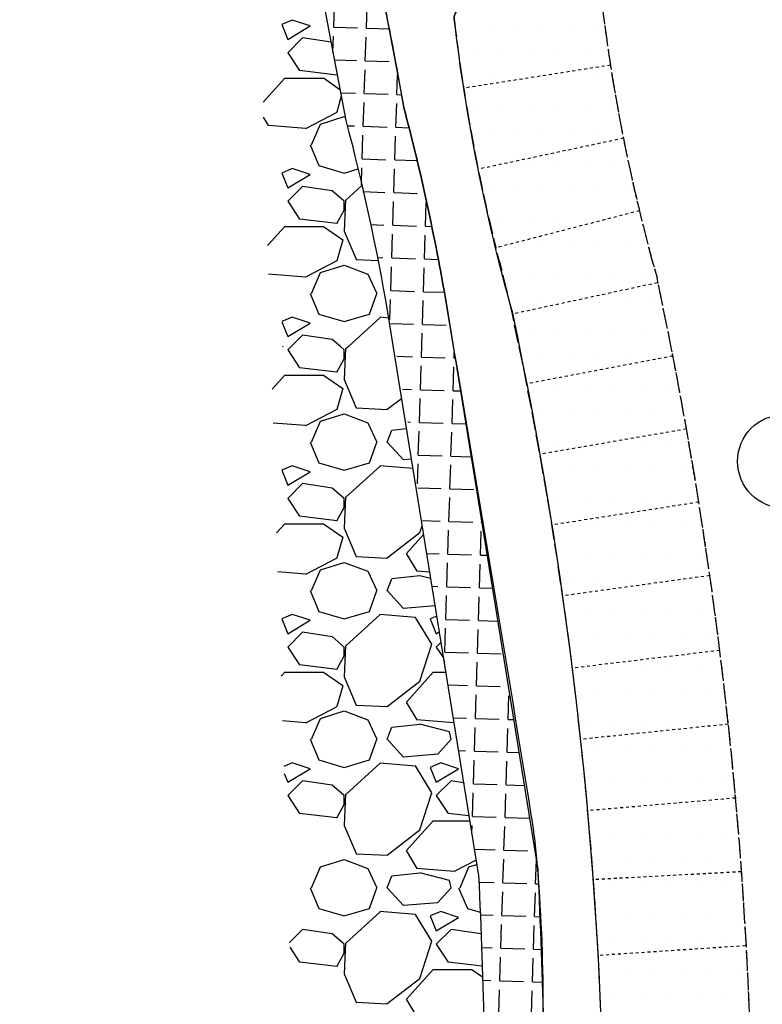
# Model space of a CAD drawing. Units: metres. Extents: x 300348 to 306384, y 4233123 to 4237828.
# Drawn here: x 302019 to 302044, y 4237646 to 4237679 of the extents above; entities that cross this region are included whole.
import ezdxf

# ---------------------------------------------------------------- set-up
doc = ezdxf.new("R2010")
doc.units = ezdxf.units.M
doc.header["$LTSCALE"] = 0.05
doc.header["$MEASUREMENT"] = 0
doc.linetypes.add('ACAD_ISO02W100', pattern=[15, 12, -3])
doc.linetypes.add('DASHED', pattern=[0.75, 0.5, -0.25])
doc.layers.add('_hide', color=7, linetype='ACAD_ISO02W100', plot=False)
for name, color, linetype in [('Arithmisi_MP', 18, 'Continuous'), ('BRAXOS_HATCH', 251, 'Continuous'), ('Hatch_Asfaltos_MP', 254, 'Continuous'), ('Hatch_Parking_MP', 252, 'Continuous'), ('Hatch_Pezo_MP', 41, 'Continuous'), ('parking_cars', 251, 'Continuous'), ('Pezodromio_MP', 30, 'Continuous'), ('PRANES', 2, 'Continuous')]:
    doc.layers.add(name, color=color, linetype=linetype)
doc.styles.get("Standard").update_dxf_attribs({"font": 'arial.ttf'})
doc.linetypes.add('ΠΡΑΝΕΣ', pattern='A,0.8,["|",Standard,S=1,R=0,X=0,Y=0.35],0.8,["|",Standard,S=0.55,R=0,X=0,Y=0.2],0', length=1.6)
pattern_1 = [(358.2, (0, 0), (0.0345518349859412, 1.099457216402305), [0.8, -0.3]), (88.20000000000003, (0, 0), (-1.099457216402305, 0.03455183498594127), [0.8, -0.3])]

msp = doc.modelspace()

# ---------------------------------------------------------------- hatches: boundary and pattern name
at = {"layer": 'Hatch_Pezo_MP'}
h = msp.add_hatch(dxfattribs=at)
h.set_pattern_fill('ANGLE', scale=4, angle=358.2, style=0, double=1)
h.set_pattern_definition(pattern_1)
edge = h.paths.add_edge_path()
edge.add_arc((302024.63167331, 4237707.144746937), 7.077833812798004, -2.288890750464816, 32.73007743628068, ccw=False)
edge.add_arc((302027.0574440648, 4237707.047789014), 4.650126129851203, 333.807894965668, 357.7111092489132, ccw=False)
edge.add_arc((302045.2825248014, 4237698.109569851), 15.64877772836849, 153.8950016822912, 166.4592162707069)
edge.add_arc((302055.3349899913, 4237695.531288157), 26.02594138688644, 166.1224837317183, 188.3789534779061)
edge.add_arc((302035.8448095881, 4237692.575177515), 6.313602136785857, 187.6125030928601, 232.0865812876629)
edge.add_line((302031.9652905632, 4237687.594123), (302031.8540132656, 4237686.402328646))
edge.add_line((302031.8540132656, 4237686.402328646), (302031.7683971977, 4237685.592283116))
edge.add_line((302031.7683971977, 4237685.592283116), (302031.6851032723, 4237684.804208242))
edge.add_line((302031.6851032712, 4237684.804208242), (302031.6346810951, 4237684.221457656))
edge.add_line((302031.6346810951, 4237684.221457656), (302031.5486247267, 4237683.512933854))
edge.add_line((302031.5486247267, 4237683.512933854), (302031.4533286311, 4237682.611301974))
edge.add_line((302031.4533286311, 4237682.611301975), (302031.3685555303, 4237681.80923207))
edge.add_line((302031.3685555283, 4237681.80923207), (302031.303317093, 4237681.139215292))
edge.add_arc((302032.5650082979, 4237680.647180703), 1.354238802102662, 158.695201053491, 180.6252899497617)
edge.add_arc((302037.5878343595, 4237680.835089404), 6.380204545347807, 181.8204909827642, 183.7605652496709)
edge.add_line((302031.2213673768, 4237680.416630088), (302032.0086824115, 4237676.261136158))
edge.add_line((302032.0086824115, 4237676.261136158), (302032.7938400159, 4237672.99121118))
edge.add_line((302032.7938400159, 4237672.99121118), (302033.4331317003, 4237669.689667784))
edge.add_line((302033.4331317003, 4237669.689667784), (302034.8254082783, 4237661.085304552))
edge.add_line((302034.8254082783, 4237661.085304552), (302032.7881997866, 4237661.154490525))
edge.add_arc((301914.4459721668, 4237646.699337292), 119.2217861509064, 6.964012681883165, 14.1373725853705)
edge.add_line((302030.056876762, 4237675.818970383), (302029.3046846334, 4237679.7890836))
edge.add_line((302029.3046846334, 4237679.7890836), (302028.5472558255, 4237685.039554122))
edge.add_line((302028.5472558255, 4237685.039554122), (302028.1130516459, 4237688.002417437))
edge.add_line((302028.1130516459, 4237688.002417437), (302027.6081995449, 4237691.447358411))
edge.add_arc((302055.3349899967, 4237695.531288156), 28.02594139228352, 166.1224837356064, 188.3789534478321, ccw=False)
edge.add_arc((302046.1178113606, 4237697.80847116), 18.53163023028071, 154.2317342129465, 166.1224837492804, ccw=False)
edge.add_arc((302026.8858001906, 4237707.092450865), 2.82399040718501, 334.2317342359861, 360.621146111893)
edge.add_arc((302024.3603473906, 4237707.065071244), 5.349591620269303, 0.6211461255125367, 32.10893133679038)
edge.add_arc((302039.1364705881, 4237716.337325846), 12.09484938919127, 183.5403542075436, 212.1089313154194, ccw=False)
edge.add_line((302027.0647035714, 4237715.590450458), (302027.0312466591, 4237716.28802378))
edge.add_line((302027.0312466591, 4237716.28802378), (302029.0354406898, 4237716.25385809))
edge.add_arc((302038.8648026909, 4237716.270068131), 9.829375367380372, 180.0944889498896, 212.6185700189132)
h = msp.add_hatch(dxfattribs=at)
h.set_pattern_fill('ANGLE', scale=4, angle=358.2, style=0, double=1)
h.set_pattern_definition(pattern_1)
edge = h.paths.add_edge_path()
edge.add_arc((301625.6693853748, 4237594.907191385), 410.6982720324777, 2.915911047455974, 4.146912040265542)
edge.add_arc((301837.2463308453, 4237618.956813629), 198.1266482616174, 1.634030894058075, 4.162750741399082)
edge.add_arc((301616.4318091182, 4237634.879967612), 418.4213264991157, 359.7889609007096, 360.6378448528569)
edge.add_arc((301705.9840409982, 4237635.876948369), 328.8635451212957, 0.6378448539814866, 2.533511286726633)
edge.add_line((302034.5261346638, 4237650.413935661), (302032.7843758909, 4237661.178122458))
edge.add_line((302032.7843758909, 4237661.178122458), (302034.8254082782, 4237661.085304552))
edge.add_line((302034.8254082782, 4237661.085304552), (302036.5190091333, 4237650.618736938))
edge.add_arc((301705.984040979, 4237635.876948374), 330.8635451403175, 1.703288528855012, 2.5536871388785016, ccw=False)
edge.add_arc((301666.5499586954, 4237635.071188383), 370.3043353858653, 0.6945859717670828, 1.6465474101443078, ccw=False)
edge.add_arc((301616.4318091992, 4237634.879967614), 420.4213264181041, -0.2006343751967279, 0.6378448519080848, ccw=False)
edge.add_arc((301837.2463273441, 4237618.956941896), 200.1266481036733, 1.646547373211206, 4.140840756968373, ccw=False)
edge.add_arc((301625.6693930677, 4237594.907039929), 412.6982720541376, 2.7868767312261866, 4.1408406912996725, ccw=False)
edge.add_line((302037.8795668345, 4237614.972841672), (302035.8359136258, 4237615.799528568))

# ---------------------------------------------------------------- linework, layer by layer
at = {"layer": '_hide', "color": 7}
msp.add_lwpolyline([(302038.6036848561, 4237680.402606078, 0.04242699704208167), (302040.5308773316, 4237670.528504242, -0.04775643886785123), (302043.7350690601, 4237642.806476066, 0.3924945660298176), (302043.4364603659, 4237643.083567086), (302039.0513437662, 4237642.750854908, -0.4303357158880863), (302038.729156364, 4237643.042989335, 0.04768800843814402), (302035.6610726865, 4237669.303262769, 0.01643034361953061), (302035.1044207826, 4237671.534713538, -0.0318615124729292), (302033.7041009002, 4237679.241002989, -0.4144166723133187), (302033.9681713291, 4237679.574526323), (302038.3391259856, 4237680.073479169, 0.4137733901392613), (302038.6033837789, 4237680.405384695)], format="xyb", close=True, dxfattribs=at)
at = {"layer": 'Arithmisi_MP', "color": 7}
msp.add_circle((302044.8167754172, 4237664.349111169), 1.574743088334799, dxfattribs=at)
at = {"layer": 'BRAXOS_HATCH', "color": 7}
for p, q in [((302028.2496209352, 4237679.200885447), (302027.8996196993, 4237679.050884917)), ((302028.8499880783, 4237678.999963809), (302028.2499885831, 4237679.19996364)), ((302027.8998452309, 4237679.049937876), (302028.099844681, 4237678.549939251)), ((302028.1000178605, 4237678.549971608), (302028.8500197605, 4237678.999972748)), ((302028.600000001, 4237678.599999737), (302028.1000012605, 4237678.100000996)), ((302029.5573764252, 4237678.455361823), (302028.5998686415, 4237678.59898799)), ((302028.1000052692, 4237678.100003244), (302028.5000051277, 4237677.500003457)), ((302027.2713061732, 4237676.440157005), (302028.000089319, 4237677.249916055)), ((302027.9999999998, 4237677.25), (302029.2999999998, 4237677.25)), ((302028.5014083795, 4237677.511693933), (302029.7514105328, 4237677.361693675)), ((302029.3016310023, 4237677.252349699), (302029.8583231788, 4237676.866947423)), ((302029.7500537077, 4237677.349970818), (302029.762547146, 4237677.372459006)), ((302029.902491177, 4237676.63382636), (302029.7499719844, 4237676.100009186)), ((302027.4518792605, 4237675.651096734), (302027.287246137, 4237675.933324946)), ((302029.75388371, 4237676.092581006), (302028.7038854455, 4237675.542581915)), ((302029.1998089892, 4237675.700581149), (302029.9998111553, 4237675.950581826)), ((302029.9995227826, 4237675.948733668), (302030.0347975717, 4237675.935505622)), ((302028.7001872417, 4237675.552395909), (302027.4501858664, 4237675.65239602)), ((302028.9000408348, 4237674.999982164), (302029.2000399246, 4237675.69998004)), ((302028.8504295694, 4237675.00018387), (302029.1504286592, 4237674.300185994)), ((302029.1501191277, 4237674.300454251), (302030.0001169621, 4237674.050454888)), ((302028.2496209235, 4237674.200885441), (302027.8996196876, 4237674.050884912)), ((302027.8998452314, 4237674.049937876), (302028.0998446815, 4237673.549939251)), ((302028.1000178688, 4237673.549971613), (302028.8500197688, 4237673.999972753)), ((302028.8499880795, 4237673.999963809), (302028.2499885843, 4237674.19996364)), ((302029.9998696897, 4237674.050430505), (302030.4687312676, 4237674.188330969)), ((302028.6000000014, 4237673.599999736), (302028.1000012609, 4237673.100000995)), ((302029.5998660645, 4237673.448988377), (302028.5998684585, 4237673.598988018)), ((302030.5996821935, 4237673.634399517), (302030.0587029607, 4237673.140461956)), ((302030.0011165658, 4237673.101277094), (302029.6011182896, 4237673.451275586)), ((302028.1000052693, 4237673.100003244), (302028.5000051279, 4237672.500003457)), ((302030.0499380559, 4237673.150002337), (302029.9999380464, 4237672.10000214)), ((302030.0000000002, 4237672.799999999), (302030.0000000002, 4237673.099999999)), ((302029.7500537091, 4237672.34997082), (302030.0000529772, 4237672.799969503)), ((302027.4232475772, 4237671.608980787), (302028.0000893244, 4237672.249916062)), ((302027.9999999999, 4237672.25), (302029.2999999999, 4237672.25)), ((302028.5014082973, 4237672.511693929), (302029.7514104506, 4237672.361693671)), ((302029.3016310748, 4237672.252349645), (302029.9516315557, 4237671.802349312)), ((302030.0006790134, 4237672.100286894), (302030.4006784676, 4237671.150288191)), ((302029.9499717129, 4237671.800008235), (302029.7499719846, 4237671.100009186)), ((302029.7538837641, 4237671.092581046), (302028.7038854996, 4237670.542581955)), ((302029.1998089648, 4237670.70058114), (302029.9998111308, 4237670.950581817)), ((302029.9995227768, 4237670.948733672), (302030.799522426, 4237670.648733803)), ((302030.3998901414, 4237671.147077457), (302031.1394459557, 4237671.111860514)), ((302028.7001871539, 4237670.552395913), (302027.4533402412, 4237670.652143666)), ((302028.9000408328, 4237669.999982161), (302029.2000399226, 4237670.699980036)), ((302030.8009310088, 4237670.650439282), (302031.1009305674, 4237670.000440238)), ((302028.8504295661, 4237670.000183877), (302029.1504286559, 4237669.300186001)), ((302030.85013706, 4237669.2998932), (302031.1001375855, 4237669.999894672)), ((302029.1501190086, 4237669.300454285), (302030.000116843, 4237669.050454922)), ((302029.9998697289, 4237669.050430515), (302030.8498675633, 4237669.300429878)), ((302028.2496209322, 4237669.200885444), (302027.8996196963, 4237669.050884915)), ((302027.899845233, 4237669.049937872), (302028.099844683, 4237668.549939247)), ((302028.1000178594, 4237668.549971608), (302028.8500197594, 4237668.999972748)), ((302028.8499880796, 4237668.999963809), (302028.2499885844, 4237669.19996364)), ((302031.2087019201, 4237669.190461028), (302030.1312162083, 4237668.206669726)), ((302031.4907096379, 4237669.173067232), (302031.1997764073, 4237669.197311668)), ((302028.6000000017, 4237668.599999737), (302028.2257762508, 4237668.225775986)), ((302029.5998661399, 4237668.448988368), (302028.5998685339, 4237668.598988009)), ((302029.8777632602, 4237668.209211234), (302029.6011182836, 4237668.451275588)), ((302027.9480817288, 4237668.198828246), (302027.929800045, 4237668.228743728)), ((302028.2257762505, 4237668.225775986), (302028.1000012609, 4237668.100000996)), ((302028.100005271, 4237668.100003242), (302028.5000051296, 4237667.500003454)), ((302030.0011165327, 4237668.10127712), (302029.8777632357, 4237668.209211255)), ((302030.0499380559, 4237668.15000234), (302029.9999380464, 4237667.100002143)), ((302030.0000000002, 4237667.799999999), (302030.0000000002, 4237668.099999999)), ((302030.1312163067, 4237668.206669816), (302030.0587029633, 4237668.14046198)), ((302029.7500537249, 4237667.349970849), (302030.000052993, 4237667.799969532)), ((302028.5014084518, 4237667.511693896), (302029.7514106052, 4237667.361693637)), ((302027.5751889807, 4237666.777804568), (302028.0000892896, 4237667.249916023)), ((302027.9999999999, 4237667.25), (302029.2999999999, 4237667.25)), ((302029.3016310449, 4237667.252349662), (302029.9516315258, 4237666.802349329)), ((302030.0006790106, 4237667.100286899), (302030.4006784649, 4237666.150288195)), ((302029.9499717121, 4237666.800008234), (302029.7499719838, 4237666.100009184)), ((302031.4498457927, 4237666.100228808), (302031.9281254421, 4237666.469808537)), ((302029.7538836332, 4237666.092580989), (302028.7038853687, 4237665.542581898)), ((302029.1998090534, 4237665.700581168), (302029.9998112195, 4237665.950581845)), ((302029.9995227989, 4237665.948733664), (302030.7995224482, 4237665.648733796)), ((302030.3998901442, 4237666.14707746), (302031.4498903419, 4237666.097077451)), ((302028.700187417, 4237665.552395889), (302027.6109879867, 4237665.639531843)), ((302028.9000408353, 4237664.999982165), (302029.2000399251, 4237665.699980041)), ((302030.8009309764, 4237665.65043935), (302031.1009305351, 4237665.000440306)), ((302031.4500159198, 4237664.999994223), (302031.6000158541, 4237665.399994047)), ((302032.0939470562, 4237665.445019265), (302031.600721525, 4237665.393100788)), ((302028.8504295687, 4237665.00018387), (302029.1504286585, 4237664.300185994)), ((302030.8501370625, 4237664.299893209), (302031.1001375881, 4237664.99989468)), ((302031.999985751, 4237664.399985759), (302031.4499864469, 4237664.999984999)), ((302029.1501191183, 4237664.300454252), (302030.0001169528, 4237664.050454889)), ((302029.999869654, 4237664.050430493), (302030.8498674884, 4237664.300429856)), ((302032.2597528677, 4237664.420328157), (302032.0001769261, 4237664.397756336)), ((302028.2496209616, 4237664.200885454), (302027.8996197256, 4237664.050884925)), ((302027.8998452317, 4237664.049937876), (302028.0998446817, 4237663.549939251)), ((302028.100017861, 4237663.549971608), (302028.850019761, 4237663.999972749)), ((302028.8499880801, 4237663.999963809), (302028.2499885848, 4237664.19996364)), ((302031.2087021592, 4237664.190461269), (302030.0587030086, 4237663.140462045)), ((302032.3108208406, 4237664.104724635), (302031.1997763524, 4237664.197311676)), ((302028.6000000011, 4237663.599999737), (302028.1000012606, 4237663.100000996)), ((302029.5998663935, 4237663.448988331), (302028.5998687875, 4237663.598987971)), ((302030.0011165538, 4237663.1012771), (302029.6011182776, 4237663.451275592)), ((302028.1000052706, 4237663.100003242), (302028.5000051291, 4237662.500003455)), ((302030.0499380555, 4237663.150002336), (302029.999938046, 4237662.100002139)), ((302030.0000000002, 4237662.799999999), (302030.0000000002, 4237663.099999999)), ((302029.7500537262, 4237662.349970852), (302030.0000529943, 4237662.799969534)), ((302028.5014086064, 4237662.511693865), (302029.7514107598, 4237662.361693607)), ((302027.7271303844, 4237661.946628351), (302028.0000892949, 4237662.249916029)), ((302028, 4237662.25), (302029.3, 4237662.25)), ((302029.3016310242, 4237662.252349672), (302029.9516315051, 4237661.802349339)), ((302030.0006790095, 4237662.1002869), (302030.4006784637, 4237661.150288196)), ((302032.5495680647, 4237661.950138166), (302032.6225511591, 4237662.178210336)), ((302029.9499717126, 4237661.800008235), (302029.7499719843, 4237661.100009186)), ((302031.4498457807, 4237661.100228799), (302032.549846669, 4237661.950229485)), ((302032.1000909398, 4237661.249917857), (302032.6702500471, 4237661.883427977)), ((302029.7538839111, 4237661.092581146), (302028.7038856466, 4237660.542582056)), ((302030.3998901471, 4237661.147077464), (302031.4498903448, 4237661.097077454)), ((302032.4518792499, 4237660.651096747), (302032.1018803581, 4237661.251094847)), ((302028.900040834, 4237659.999982163), (302029.2000399238, 4237660.699980039)), ((302029.1998090288, 4237660.700581159), (302029.9998111948, 4237660.950581836)), ((302029.9995227931, 4237660.948733668), (302030.7995224424, 4237660.648733799)), ((302030.8009309893, 4237660.650439319), (302031.1009305479, 4237660.000440275)), ((302032.8749423723, 4237660.618415491), (302032.4501857618, 4237660.65239602)), ((302028.7001871412, 4237660.552395908), (302027.7686354309, 4237660.626920045)), ((302031.4500159223, 4237659.99999423), (302031.6000158566, 4237660.399994054)), ((302032.5507228767, 4237660.493100939), (302031.6007215428, 4237660.393100799)), ((302032.9086218934, 4237660.410273776), (302032.5499858743, 4237660.499932781)), ((302028.8504295651, 4237660.000183878), (302029.1504286549, 4237659.300186002)), ((302030.8501370635, 4237659.299893212), (302031.100137589, 4237659.999894683)), ((302031.9999856556, 4237659.399985863), (302031.4499863515, 4237659.999985103)), ((302033.057579711, 4237659.489704407), (302032.0001769306, 4237659.397756339)), ((302028.2496209556, 4237659.20088545), (302027.8996197197, 4237659.050884921)), ((302027.899845232, 4237659.049937875), (302028.0998446821, 4237658.54993925)), ((302028.1000178818, 4237658.549971621), (302028.8500197819, 4237658.999972762)), ((302028.8499880793, 4237658.99996381), (302028.249988584, 4237659.199963641)), ((302029.1501191136, 4237659.300454252), (302030.000116948, 4237659.050454889)), ((302029.9998696929, 4237659.050430504), (302030.8498675273, 4237659.300429867)), ((302031.2087020935, 4237659.19046123), (302030.0587029429, 4237658.140462006)), ((302032.3997768285, 4237659.097311639), (302031.1997762882, 4237659.197311684)), ((302032.9480817583, 4237658.198828199), (302032.3980823608, 4237659.098827213)), ((302033.1137368642, 4237659.142649411), (302032.8996197222, 4237659.050884922)), ((302032.8998452317, 4237659.049937875), (302033.0998446817, 4237658.54993925)), ((302028.6000000013, 4237658.599999737), (302028.1000012608, 4237658.100000996)), ((302029.5998663867, 4237658.448988332), (302028.5998687808, 4237658.598987973)), ((302030.0011165745, 4237658.101277079), (302029.6011182984, 4237658.451275571)), ((302033.1000178825, 4237658.549971622), (302033.1999375283, 4237658.60992341)), ((302028.1000052708, 4237658.100003242), (302028.5000051293, 4237657.500003454)), ((302030.0499380555, 4237658.15000234), (302029.9999380461, 4237657.100002143)), ((302030.0000000002, 4237657.799999999), (302030.0000000002, 4237658.099999999)), ((302032.5495680877, 4237656.950138235), (302032.949567943, 4237658.200137782)), ((302033.2570381367, 4237658.257037872), (302033.1000012612, 4237658.100000997)), ((302033.1000052697, 4237658.100003243), (302033.3409223819, 4237657.738627575)), ((302029.7500537135, 4237657.349970829), (302030.0000529816, 4237657.799969511)), ((302028.5014085243, 4237657.51169386), (302029.7514106777, 4237657.361693602)), ((302027.8790717884, 4237657.115452134), (302028.0000893004, 4237657.249916037)), ((302028.0000000001, 4237657.25), (302029.3, 4237657.25)), ((302029.3016310959, 4237657.252349618), (302029.9516315769, 4237656.802349285)), ((302030.0006790196, 4237657.100286875), (302030.4006784738, 4237656.150288171)), ((302032.1000909458, 4237656.249917864), (302033.0000893371, 4237657.249916077)), ((302033.0000000001, 4237657.25), (302033.419987469, 4237657.25)), ((302029.9499717128, 4237656.800008235), (302029.7499719845, 4237656.100009186)), ((302031.449845768, 4237656.100228788), (302032.5498466563, 4237656.950229474)), ((302029.7538837666, 4237656.092581081), (302028.7038855021, 4237655.54258199)), ((302030.3998901499, 4237656.147077467), (302031.4498903477, 4237656.097077458)), ((302032.4518792547, 4237655.651096734), (302032.101880363, 4237656.251094834)), ((302028.9000408294, 4237654.999982153), (302029.2000399192, 4237655.699980029)), ((302029.1998091175, 4237655.700581186), (302029.9998112835, 4237655.950581863)), ((302029.9995227873, 4237655.948733672), (302030.7995224366, 4237655.648733804)), ((302028.7001871031, 4237655.552395908), (302027.9262831129, 4237655.614308228)), ((302030.8009309419, 4237655.65043942), (302031.1009305005, 4237655.000440376)), ((302031.4500159194, 4237654.999994222), (302031.6000158536, 4237655.399994046)), ((302032.5507229014, 4237655.49310095), (302031.6007215675, 4237655.393100809)), ((302033.694605433, 4237655.552842442), (302032.4501857237, 4237655.652396019)), ((302033.5499845079, 4237655.249933123), (302032.5499858723, 4237655.499932782)), ((302033.5990047114, 4237655.000898364), (302033.1490055157, 4237654.500899258)), ((302033.6000093865, 4237655.000001932), (302033.5500095779, 4237655.250000976)), ((302028.8504295615, 4237655.000183885), (302029.1504286513, 4237654.300186009)), ((302030.8501370742, 4237654.299893243), (302031.1001375997, 4237654.999894715)), ((302031.9999856405, 4237654.39998588), (302031.4499863364, 4237654.99998512)), ((302033.1501772654, 4237654.49775637), (302032.0001769048, 4237654.397756339)), ((302028.2496209498, 4237654.200885447), (302027.9744444864, 4237654.082952676)), ((302028.8499880754, 4237653.99996381), (302028.2499885802, 4237654.199963641)), ((302029.1501189946, 4237654.300454287), (302030.000116829, 4237654.050454924)), ((302029.9998697321, 4237654.050430515), (302030.8498675665, 4237654.300429878)), ((302031.2087023811, 4237654.190461515), (302030.0587032306, 4237653.140462291)), ((302032.3997768926, 4237654.097311637), (302031.1997763524, 4237654.197311683)), ((302032.9480817013, 4237653.198828298), (302032.3980823038, 4237654.098827312)), ((302033.2496209785, 4237654.200885459), (302032.8996197425, 4237654.050884929)), ((302032.8998452323, 4237654.049937874), (302033.0998446824, 4237653.549939249)), ((302033.8499880775, 4237653.99996381), (302033.2499885822, 4237654.199963641)), ((302027.981937319, 4237653.844707659), (302028.0998446822, 4237653.549939251)), ((302028.1000178778, 4237653.54997162), (302028.8500197778, 4237653.99997276)), ((302033.1000178794, 4237653.54997162), (302033.8500197795, 4237653.99997276)), ((302028.6000000017, 4237653.599999738), (302028.1000012612, 4237653.100000997)), ((302029.5998661441, 4237653.448988372), (302028.5998685381, 4237653.598988012)), ((302030.0011165638, 4237653.101277086), (302029.6011182877, 4237653.451275578)), ((302033.6000000014, 4237653.599999738), (302033.1000012609, 4237653.100000997)), ((302034.0209807123, 4237653.535821185), (302033.5998688258, 4237653.598987969)), ((302028.1000052715, 4237653.100003241), (302028.50000513, 4237652.500003453)), ((302030.0499380551, 4237653.150002335), (302029.9999380457, 4237652.100002138)), ((302030.0000000002, 4237652.799999999), (302030.0000000002, 4237653.099999999)), ((302032.5495681231, 4237651.950138343), (302032.9495679784, 4237653.200137891)), ((302033.1000052688, 4237653.100003244), (302033.5000051273, 4237652.500003457)), ((302029.7500537143, 4237652.349970832), (302030.0000529824, 4237652.799969514)), ((302028.5014084422, 4237652.511693856), (302029.7514105955, 4237652.361693597)), ((302033.5014086695, 4237652.511693831), (302034.2002654143, 4237652.427831021)), ((302030.000679029, 4237652.10028685), (302030.4006784832, 4237651.150288146)), ((302032.1000909508, 4237651.24991787), (302033.0000893422, 4237652.249916083)), ((302033.0000000001, 4237652.25), (302034.2290401199, 4237652.25)), ((302031.4498459435, 4237651.100228923), (302032.5498468318, 4237651.950229609)), ((302030.3998899147, 4237651.147077481), (302031.4498901124, 4237651.097077472)), ((302032.4518792431, 4237650.65109675), (302032.1018803514, 4237651.25109485)), ((302028.900040834, 4237649.999982163), (302029.2000399238, 4237650.699980039)), ((302029.1998089785, 4237650.700581142), (302029.9998111445, 4237650.950581819)), ((302029.9995227813, 4237650.948733677), (302030.7995224306, 4237650.648733809)), ((302034.4426981262, 4237650.929579098), (302033.7038855114, 4237650.542582014)), ((302033.9000408298, 4237649.999982154), (302034.2000399196, 4237650.69998003)), ((302034.1998089838, 4237650.700581143), (302034.4662781111, 4237650.783852745)), ((302030.8009309947, 4237650.650439302), (302031.1009305533, 4237650.000440259)), ((302031.4500159238, 4237649.999994234), (302031.6000158581, 4237650.399994059)), ((302032.550722926, 4237650.493100961), (302031.6007215921, 4237650.39310082)), ((302033.7001873457, 4237650.552395887), (302032.4501859705, 4237650.652395997)), ((302033.5499845032, 4237650.249933124), (302032.5499858676, 4237650.499932783)), ((302033.6000093872, 4237650.000001928), (302033.5500095786, 4237650.250000971)), ((302028.8504295636, 4237650.000183878), (302029.1504286534, 4237649.300186002)), ((302030.8501370651, 4237649.299893218), (302031.1001375907, 4237649.99989469)), ((302031.9999856948, 4237649.39998582), (302031.4499863907, 4237649.999985061)), ((302033.59900465, 4237650.000898293), (302033.1490054543, 4237649.500899187)), ((302033.8504295621, 4237650.000183885), (302034.1504286519, 4237649.300186009)), ((302033.1501775367, 4237649.497756397), (302032.0001771761, 4237649.397756366)), ((302029.1501191041, 4237649.300454254), (302030.0001169385, 4237649.050454891)), ((302029.9998698854, 4237649.05043056), (302030.8498677199, 4237649.300429923)), ((302031.2087021398, 4237649.190461317), (302030.0587029892, 4237648.140462093)), ((302032.3997768619, 4237649.097311642), (302031.1997763216, 4237649.197311687)), ((302032.9480817219, 4237648.198828268), (302032.3980823244, 4237649.098827282)), ((302033.249620923, 4237649.200885434), (302032.899619687, 4237649.050884904)), ((302032.8998452299, 4237649.049937881), (302033.09984468, 4237648.549939255)), ((302033.8499880784, 4237648.99996381), (302033.2499885831, 4237649.199963641)), ((302034.1501190357, 4237649.300454275), (302034.5786371175, 4237649.174419545)), ((302033.100017888, 4237648.549971625), (302033.850019788, 4237648.999972765)), ((302028.6000000014, 4237648.599999738), (302028.1607004282, 4237648.160700165)), ((302029.5998662289, 4237648.448988359), (302028.599868623, 4237648.598988)), ((302030.0011165877, 4237648.101277063), (302029.6011183115, 4237648.451275554)), ((302033.6000000013, 4237648.599999738), (302033.1000012608, 4237648.100000997)), ((302034.5998663576, 4237648.44898834), (302033.5998687516, 4237648.598987981)), ((302034.6073114101, 4237648.445856595), (302034.6011182556, 4237648.451275606)), ((302030.0499380547, 4237648.15000233), (302029.9999380453, 4237647.100002132)), ((302030.0000000002, 4237647.799999999), (302030.0000000002, 4237648.099999999)), ((302032.5495680925, 4237646.950138246), (302032.9495679478, 4237648.200137793)), ((302033.1000052693, 4237648.100003244), (302033.5000051278, 4237647.500003457)), ((302028.1657089475, 4237648.001447728), (302028.5000051314, 4237647.500003452)), ((302029.7500537159, 4237647.349970833), (302030.000052984, 4237647.799969516)), ((302028.50140836, 4237647.511693853), (302029.7514105133, 4237647.361693595)), ((302033.5014083507, 4237647.511693855), (302034.6465467472, 4237647.374277247)), ((302030.0006790155, 4237647.100286881), (302030.4006784697, 4237646.150288177)), ((302032.1000908628, 4237646.249917773), (302033.0000892541, 4237647.249915985)), ((302033.0000000002, 4237647.25), (302034.3000000002, 4237647.25)), ((302034.301631018, 4237647.252349667), (302034.6592654659, 4237647.004756588)), ((302031.4498457422, 4237646.100228767), (302032.5498466305, 4237646.950229453)), ((302030.3998899175, 4237646.147077484), (302031.4498901152, 4237646.097077475)), ((302032.4518792426, 4237645.651096746), (302032.1018803508, 4237646.251094846))]:
    msp.add_line(p, q, dxfattribs=at)
at = {"layer": 'Hatch_Asfaltos_MP', "color": 7, "lineweight": 9}
msp.add_lwpolyline([(302038.729156364, 4237643.042989335, 0.04706903577217538), (302035.6719262141, 4237669.337920615, -0.03905134342065673), (302033.7041009002, 4237679.241002989, -0.4167625797580695), (302033.9681713076, 4237679.57452632), (302038.3391259856, 4237680.073479169, 0.4110478509806433), (302038.6036848561, 4237680.402606078), (302038.576876211, 4237680.719465359, -0.02834343095757655), (302037.2097961085, 4237689.801201821, 0.4086242327135952), (302036.8862613806, 4237690.074942212), (302032.497425068, 4237689.707143215, -0.4142997372815258), (302032.1739209528, 4237689.980516273, -0.04993461974602209), (302032.4184039378, 4237705.223552631, -0.4136945616551913), (302032.7507505949, 4237705.487104769), (302037.1382001436, 4237704.98351519, 0.4137673218336216), (302037.4705625609, 4237705.247203084), (302037.5937173179, 4237706.301766198, 0.3774093292030548), (302037.534292559, 4237709.746426152, -0.180746118362163)], format="xyb", dxfattribs=at)
at = {"layer": 'Hatch_Parking_MP', "color": 7}
for p, q in [((302033.90625, 4237679.0625), (302033.90625, 4237679.0625)), ((302034.84375, 4237679.0625), (302034.84375, 4237679.0625)), ((302035.78125, 4237679.0625), (302035.78125, 4237679.0625)), ((302036.71875, 4237679.0625), (302036.71875, 4237679.0625)), ((302037.65625, 4237679.0625), (302037.65625, 4237679.0625)), ((302038.59375, 4237679.0625), (302038.59375, 4237679.0625)), ((302034.375, 4237678.125), (302034.375, 4237678.125)), ((302035.3125, 4237678.125), (302035.3125, 4237678.125)), ((302036.25, 4237678.125), (302036.25, 4237678.125)), ((302037.1875, 4237678.125), (302037.1875, 4237678.125)), ((302038.125, 4237678.125), (302038.125, 4237678.125)), ((302034.8437499999, 4237677.1875), (302034.8437499999, 4237677.1875)), ((302035.7812499999, 4237677.1875), (302035.7812499999, 4237677.1875)), ((302036.7187499999, 4237677.1875), (302036.7187499999, 4237677.1875)), ((302037.6562499999, 4237677.1875), (302037.6562499999, 4237677.1875)), ((302038.5937499999, 4237677.1875), (302038.5937499999, 4237677.1875)), ((302034.375, 4237676.25), (302034.375, 4237676.25)), ((302035.3125, 4237676.25), (302035.3125, 4237676.25)), ((302036.25, 4237676.25), (302036.25, 4237676.25)), ((302037.1875, 4237676.25), (302037.1875, 4237676.25)), ((302038.125, 4237676.25), (302038.125, 4237676.25)), ((302039.0625, 4237676.25), (302039.0625, 4237676.25)), ((302034.84375, 4237675.3125), (302034.84375, 4237675.3125)), ((302035.78125, 4237675.3125), (302035.78125, 4237675.3125)), ((302036.71875, 4237675.3125), (302036.71875, 4237675.3125)), ((302037.65625, 4237675.3125), (302037.65625, 4237675.3125)), ((302038.59375, 4237675.3125), (302038.59375, 4237675.3125)), ((302035.3124999999, 4237674.375), (302035.3124999999, 4237674.375)), ((302036.2499999999, 4237674.375), (302036.2499999999, 4237674.375)), ((302037.1874999999, 4237674.375), (302037.1874999999, 4237674.375)), ((302038.1249999999, 4237674.375), (302038.1249999999, 4237674.375)), ((302039.0624999999, 4237674.375), (302039.0624999999, 4237674.375)), ((302034.8437500001, 4237673.4375), (302034.8437500001, 4237673.4375)), ((302035.7812500001, 4237673.4375), (302035.7812500001, 4237673.4375)), ((302036.7187500001, 4237673.4375), (302036.7187500001, 4237673.4375)), ((302037.6562500001, 4237673.4375), (302037.6562500001, 4237673.4375)), ((302038.5937500001, 4237673.4375), (302038.5937500001, 4237673.4375)), ((302039.5312500001, 4237673.4375), (302039.5312500001, 4237673.4375)), ((302035.3125000001, 4237672.5), (302035.3125000001, 4237672.5)), ((302036.2500000001, 4237672.5), (302036.2500000001, 4237672.5)), ((302037.1875000001, 4237672.5), (302037.1875000001, 4237672.5)), ((302038.1250000001, 4237672.5), (302038.1250000001, 4237672.5)), ((302039.0625000001, 4237672.5), (302039.0625000001, 4237672.5)), ((302040.0000000001, 4237672.5), (302040.0000000001, 4237672.5)), ((302035.78125, 4237671.5625), (302035.78125, 4237671.5625)), ((302036.71875, 4237671.5625), (302036.71875, 4237671.5625)), ((302037.65625, 4237671.5625), (302037.65625, 4237671.5625)), ((302038.59375, 4237671.5625), (302038.59375, 4237671.5625)), ((302039.53125, 4237671.5625), (302039.53125, 4237671.5625)), ((302036.2500000001, 4237670.625), (302036.2500000001, 4237670.625)), ((302037.1875000001, 4237670.625), (302037.1875000001, 4237670.625)), ((302038.1250000001, 4237670.625), (302038.1250000001, 4237670.625)), ((302039.0625000001, 4237670.625), (302039.0625000001, 4237670.625)), ((302040.0000000001, 4237670.625), (302040.0000000001, 4237670.625)), ((302035.78125, 4237669.6875), (302035.78125, 4237669.6875)), ((302036.71875, 4237669.6875), (302036.71875, 4237669.6875)), ((302037.65625, 4237669.6875), (302037.65625, 4237669.6875)), ((302038.59375, 4237669.6875), (302038.59375, 4237669.6875)), ((302039.53125, 4237669.6875), (302039.53125, 4237669.6875)), ((302040.46875, 4237669.6875), (302040.46875, 4237669.6875)), ((302036.2499999999, 4237668.75), (302036.2499999999, 4237668.75)), ((302037.1874999999, 4237668.75), (302037.1874999999, 4237668.75)), ((302038.1249999999, 4237668.75), (302038.1249999999, 4237668.75)), ((302039.0624999999, 4237668.75), (302039.0624999999, 4237668.75)), ((302039.9999999999, 4237668.75), (302039.9999999999, 4237668.75)), ((302036.7187499999, 4237667.8125), (302036.7187499999, 4237667.8125)), ((302037.6562499999, 4237667.8125), (302037.6562499999, 4237667.8125)), ((302038.5937499999, 4237667.8125), (302038.5937499999, 4237667.8125)), ((302039.5312499999, 4237667.8125), (302039.5312499999, 4237667.8125)), ((302040.4687499999, 4237667.8125), (302040.4687499999, 4237667.8125)), ((302036.2499999999, 4237666.875), (302036.2499999999, 4237666.875)), ((302037.1874999999, 4237666.875), (302037.1874999999, 4237666.875)), ((302038.1249999999, 4237666.875), (302038.1249999999, 4237666.875)), ((302039.0624999999, 4237666.875), (302039.0624999999, 4237666.875)), ((302039.9999999999, 4237666.875), (302039.9999999999, 4237666.875)), ((302040.9374999999, 4237666.875), (302040.9374999999, 4237666.875)), ((302036.7187500001, 4237665.9375), (302036.7187500001, 4237665.9375)), ((302037.6562500001, 4237665.9375), (302037.6562500001, 4237665.9375)), ((302038.5937500001, 4237665.9375), (302038.5937500001, 4237665.9375)), ((302039.5312500001, 4237665.9375), (302039.5312500001, 4237665.9375)), ((302040.4687500001, 4237665.9375), (302040.4687500001, 4237665.9375)), ((302041.4062500001, 4237665.9375), (302041.4062500001, 4237665.9375)), ((302037.1874999999, 4237665), (302037.1874999999, 4237665)), ((302038.1249999999, 4237665), (302038.1249999999, 4237665)), ((302039.0624999999, 4237665), (302039.0624999999, 4237665)), ((302039.9999999999, 4237665), (302039.9999999999, 4237665)), ((302040.9374999999, 4237665), (302040.9374999999, 4237665)), ((302036.7187500001, 4237664.0625), (302036.7187500001, 4237664.0625)), ((302037.6562500001, 4237664.0625), (302037.6562500001, 4237664.0625)), ((302038.5937500001, 4237664.0625), (302038.5937500001, 4237664.0625)), ((302039.5312500001, 4237664.0625), (302039.5312500001, 4237664.0625)), ((302040.4687500001, 4237664.0625), (302040.4687500001, 4237664.0625)), ((302041.4062500001, 4237664.0625), (302041.4062500001, 4237664.0625)), ((302037.1875, 4237663.125), (302037.1875, 4237663.125)), ((302038.125, 4237663.125), (302038.125, 4237663.125)), ((302039.0625, 4237663.125), (302039.0625, 4237663.125)), ((302040, 4237663.125), (302040, 4237663.125)), ((302040.9375, 4237663.125), (302040.9375, 4237663.125)), ((302041.875, 4237663.125), (302041.875, 4237663.125)), ((302037.6562500001, 4237662.1875), (302037.6562500001, 4237662.1875)), ((302038.5937500001, 4237662.1875), (302038.5937500001, 4237662.1875)), ((302039.5312500001, 4237662.1875), (302039.5312500001, 4237662.1875)), ((302040.4687500001, 4237662.1875), (302040.4687500001, 4237662.1875)), ((302041.4062500001, 4237662.1875), (302041.4062500001, 4237662.1875)), ((302037.1875000001, 4237661.25), (302037.1875000001, 4237661.25)), ((302038.1250000001, 4237661.25), (302038.1250000001, 4237661.25)), ((302039.0625000001, 4237661.25), (302039.0625000001, 4237661.25)), ((302040.0000000001, 4237661.25), (302040.0000000001, 4237661.25)), ((302040.9375000001, 4237661.25), (302040.9375000001, 4237661.25)), ((302041.8750000001, 4237661.25), (302041.8750000001, 4237661.25)), ((302037.6562500001, 4237660.3125), (302037.6562500001, 4237660.3125)), ((302038.5937500001, 4237660.3125), (302038.5937500001, 4237660.3125)), ((302039.5312500001, 4237660.3125), (302039.5312500001, 4237660.3125)), ((302040.4687500001, 4237660.3125), (302040.4687500001, 4237660.3125)), ((302041.4062500001, 4237660.3125), (302041.4062500001, 4237660.3125)), ((302038.1250000001, 4237659.375), (302038.1250000001, 4237659.375)), ((302039.0625000001, 4237659.375), (302039.0625000001, 4237659.375)), ((302040.0000000001, 4237659.375), (302040.0000000001, 4237659.375)), ((302040.9375000001, 4237659.375), (302040.9375000001, 4237659.375)), ((302041.8750000001, 4237659.375), (302041.8750000001, 4237659.375)), ((302037.6562500001, 4237658.4375), (302037.6562500001, 4237658.4375)), ((302038.5937500001, 4237658.4375), (302038.5937500001, 4237658.4375)), ((302039.5312500001, 4237658.4375), (302039.5312500001, 4237658.4375)), ((302040.4687500001, 4237658.4375), (302040.4687500001, 4237658.4375)), ((302041.4062500001, 4237658.4375), (302041.4062500001, 4237658.4375)), ((302042.3437500001, 4237658.4375), (302042.3437500001, 4237658.4375)), ((302038.1250000001, 4237657.5), (302038.1250000001, 4237657.5)), ((302039.0625000001, 4237657.5), (302039.0625000001, 4237657.5)), ((302040.0000000001, 4237657.5), (302040.0000000001, 4237657.5)), ((302040.9375000001, 4237657.5), (302040.9375000001, 4237657.5)), ((302041.8750000001, 4237657.5), (302041.8750000001, 4237657.5)), ((302038.5937499999, 4237656.5625), (302038.5937499999, 4237656.5625)), ((302039.5312499999, 4237656.5625), (302039.5312499999, 4237656.5625)), ((302040.4687499999, 4237656.5625), (302040.4687499999, 4237656.5625)), ((302041.4062499999, 4237656.5625), (302041.4062499999, 4237656.5625)), ((302042.3437499999, 4237656.5625), (302042.3437499999, 4237656.5625)), ((302038.1249999999, 4237655.625), (302038.1249999999, 4237655.625)), ((302039.0624999999, 4237655.625), (302039.0624999999, 4237655.625)), ((302039.9999999999, 4237655.625), (302039.9999999999, 4237655.625)), ((302040.9374999999, 4237655.625), (302040.9374999999, 4237655.625)), ((302041.8749999999, 4237655.625), (302041.8749999999, 4237655.625)), ((302042.8124999999, 4237655.625), (302042.8124999999, 4237655.625)), ((302038.5937499999, 4237654.6875), (302038.5937499999, 4237654.6875)), ((302039.5312499999, 4237654.6875), (302039.5312499999, 4237654.6875)), ((302040.4687499999, 4237654.6875), (302040.4687499999, 4237654.6875)), ((302041.4062499999, 4237654.6875), (302041.4062499999, 4237654.6875)), ((302042.3437499999, 4237654.6875), (302042.3437499999, 4237654.6875)), ((302038.1249999999, 4237653.75), (302038.1249999999, 4237653.75)), ((302039.0624999999, 4237653.75), (302039.0624999999, 4237653.75)), ((302039.9999999999, 4237653.75), (302039.9999999999, 4237653.75)), ((302040.9374999999, 4237653.75), (302040.9374999999, 4237653.75)), ((302041.8749999999, 4237653.75), (302041.8749999999, 4237653.75)), ((302042.8124999999, 4237653.75), (302042.8124999999, 4237653.75)), ((302038.5937499999, 4237652.8125), (302038.5937499999, 4237652.8125)), ((302039.5312499999, 4237652.8125), (302039.5312499999, 4237652.8125)), ((302040.4687499999, 4237652.8125), (302040.4687499999, 4237652.8125)), ((302041.4062499999, 4237652.8125), (302041.4062499999, 4237652.8125)), ((302042.3437499999, 4237652.8125), (302042.3437499999, 4237652.8125)), ((302039.0625000001, 4237651.875), (302039.0625000001, 4237651.875)), ((302040.0000000001, 4237651.875), (302040.0000000001, 4237651.875)), ((302040.9375000001, 4237651.875), (302040.9375000001, 4237651.875)), ((302041.8750000001, 4237651.875), (302041.8750000001, 4237651.875)), ((302042.8125000001, 4237651.875), (302042.8125000001, 4237651.875)), ((302038.5937499999, 4237650.9375), (302038.5937499999, 4237650.9375)), ((302039.5312499999, 4237650.9375), (302039.5312499999, 4237650.9375)), ((302040.4687499999, 4237650.9375), (302040.4687499999, 4237650.9375)), ((302041.4062499999, 4237650.9375), (302041.4062499999, 4237650.9375)), ((302042.3437499999, 4237650.9375), (302042.3437499999, 4237650.9375)), ((302043.2812499999, 4237650.9375), (302043.2812499999, 4237650.9375)), ((302039.0624999999, 4237650), (302039.0624999999, 4237650)), ((302039.9999999999, 4237650), (302039.9999999999, 4237650)), ((302040.9374999999, 4237650), (302040.9374999999, 4237650)), ((302041.8749999999, 4237650), (302041.8749999999, 4237650)), ((302042.8124999999, 4237650), (302042.8124999999, 4237650)), ((302038.5937499999, 4237649.0625), (302038.5937499999, 4237649.0625)), ((302039.5312499999, 4237649.0625), (302039.5312499999, 4237649.0625)), ((302040.4687499999, 4237649.0625), (302040.4687499999, 4237649.0625)), ((302041.4062499999, 4237649.0625), (302041.4062499999, 4237649.0625)), ((302042.3437499999, 4237649.0625), (302042.3437499999, 4237649.0625)), ((302043.2812499999, 4237649.0625), (302043.2812499999, 4237649.0625)), ((302039.0625000001, 4237648.125), (302039.0625000001, 4237648.125)), ((302040.0000000001, 4237648.125), (302040.0000000001, 4237648.125)), ((302040.9375000001, 4237648.125), (302040.9375000001, 4237648.125)), ((302041.8750000001, 4237648.125), (302041.8750000001, 4237648.125)), ((302042.8125000001, 4237648.125), (302042.8125000001, 4237648.125)), ((302038.5937499999, 4237647.1875), (302038.5937499999, 4237647.1875)), ((302039.5312499999, 4237647.1875), (302039.5312499999, 4237647.1875)), ((302040.4687499999, 4237647.1875), (302040.4687499999, 4237647.1875)), ((302041.4062499999, 4237647.1875), (302041.4062499999, 4237647.1875)), ((302042.3437499999, 4237647.1875), (302042.3437499999, 4237647.1875)), ((302043.2812499999, 4237647.1875), (302043.2812499999, 4237647.1875)), ((302039.0624999999, 4237646.25), (302039.0624999999, 4237646.25)), ((302039.9999999999, 4237646.25), (302039.9999999999, 4237646.25)), ((302040.9374999999, 4237646.25), (302040.9374999999, 4237646.25)), ((302041.8749999999, 4237646.25), (302041.8749999999, 4237646.25)), ((302042.8124999999, 4237646.25), (302042.8124999999, 4237646.25))]:
    msp.add_line(p, q, dxfattribs=at)
at = {"layer": 'Hatch_Pezo_MP', "color": 7}
msp.add_arc((300043.6511989426, 4237330.026653055), 2018.564614646601, 9.191394673686137, 9.687223850823628, dxfattribs=at)
at = {"layer": 'parking_cars', "color": 7, "linetype": 'DASHED', "ltscale": 0.001}
for points in [[(302038.9641612699, 4237677.679697346), (302034.0261006233, 4237676.906860906)], [(302039.4061286384, 4237675.221473165), (302034.5173621366, 4237674.180104308)], [(302039.9448037333, 4237672.782605204), (302035.1044207826, 4237671.534713538)], [(302040.5468530106, 4237670.358620043), (302035.6610726865, 4237669.303262769)], [(302041.0635931437, 4237667.894357515), (302036.1535827311, 4237666.958833263)], [(302041.5202654963, 4237665.438421141), (302036.5950691534, 4237664.586963295)], [(302041.934867521, 4237662.974989429), (302036.9959211628, 4237662.207872744)], [(302042.3072650607, 4237660.504780699), (302037.3560099403, 4237659.822255545)], [(302042.6422289857, 4237657.986201175), (302037.6799394255, 4237657.389934774)], [(302042.9291427254, 4237655.504519457), (302037.9574657882, 4237654.993276323)], [(302043.1734854166, 4237653.018239941), (302038.1938461825, 4237652.592549424)], [(302043.3672612128, 4237650.537342807), (302038.3767899785, 4237650.269952198)], [(302043.5041898111, 4237648.046490512), (302038.5483037228, 4237647.718990045)]]:
    msp.add_lwpolyline(points, dxfattribs=at)
at = {"layer": 'parking_cars', "color": 7, "linetype": 'DASHED', "ltscale": 0.001, "extrusion": (0.0326169121810994, -0.03365007218264532, 0.9989013012714886)}
for centre, radius, start, end in [((3166340.087206014, 2829473.916626738, -132743.4506270159), 59.45971920437648, 142.1065647503659, 151.8226610381497), ((3166163.567875137, 2829579.556856895, -132743.4506270158), 146.3482677619113, 317.0460008928198, 327.9378772168587)]:
    msp.add_arc(centre, radius, start, end, dxfattribs=at)
at = {"layer": 'Pezodromio_MP', "color": 7}
for points in [[(302055.5117681714, 4237682.601671402, -4.208810758879338e-06), (302057.5560742772, 4237682.568848892, -0.937049710659767), (302057.454442093, 4237676.720699144), (302055.4114662446, 4237676.753491695, 0.4137584738645358), (302055.1065282419, 4237676.45851235, 0.0001131259394686114), (302054.6900494631, 4237652.175402149, 0.4144023656574787), (302054.9847040392, 4237651.870798525, 0.0001142383592925893), (302059.3817162832, 4237651.800220491, -0.4146701039599928), (302059.6763708593, 4237651.495616868, -8.35903906540571e-05), (302059.6592117854, 4237650.517834306, -0.3534917309703051), (302057.8723097216, 4237648.999678602), (302050.9388647895, 4237649.118384657, -0.392371986888718), (302049.1772440638, 4237650.937405457), (302049.1871930131, 4237651.813044088, -0.4063792862803033), (302049.4885296589, 4237652.103982101, -0.0001098467322636205), (302053.8929082478, 4237652.084760786, 0.4137924802137422), (302054.1943823605, 4237652.383314268, 0.08144266965529591), (302049.7937012488, 4237680.155197431, 0.4073557232746282)], [(302030.5857386868, 4237710.97160426, -0.1382624435787722), (302031.7095071228, 4237707.144746937, -0.115657130045131), (302031.2300915128, 4237704.995306055, 0.05192978670711867), (302030.0687282407, 4237701.773534725, 0.09741860605498256), (302029.5868513992, 4237691.738797667, 0.1895900314921724), (302031.9652905618, 4237687.594123002, 0.2354638696694381), (302033.9515036578, 4237687.165399753, -0.272229657064707), (302035.6622228786, 4237686.670393974, -0.20305390435467), (302036.5753395521, 4237684.221457656, -0.07945450934250618), (302036.2177339551, 4237682.478301847, -0.2502750940766973), (302034.9904060432, 4237681.40314471, -0.205323959330437), (302033.3839830011, 4237681.688979775, 0.1354138463640495), (302032.5830874118, 4237681.947223774, 0.4394704434891401), (302031.2120512826, 4237680.576187645, 0.007796532835251605), (302031.2213673776, 4237680.416630084), (302032.0086823648, 4237676.261136404, -0.0221968559413121), (302033.433131722, 4237669.689667657), (302036.5190091333, 4237650.618736938, -0.008359633693300011), (302036.8270839753, 4237639.560208318, -0.003658572126647064)], [(302028.8916605344, 4237709.908543013, -0.1382624435823884), (302029.7096246499, 4237707.123065271, -0.1156571300430936), (302029.428972126, 4237705.864770806, 0.05192978670383207), (302028.1271068888, 4237702.253228926, 0.09741860605501876), (302027.6081995449, 4237691.447358411), (302029.2138766941, 4237680.490757474), (302029.2138766941, 4237680.490757474), (302029.2138766941, 4237680.490757474), (302029.2138766941, 4237680.490757474), (302029.2138766941, 4237680.490757474), (302029.2138766941, 4237680.490757474, 0.01210368544925425), (302029.2369464404, 4237680.14660967), (302030.056876762, 4237675.818970383, -0.02240559599507646), (302031.4602027466, 4237669.361601881), (302034.5261346639, 4237650.413935661, -0.00827159383823378), (302034.8272079064, 4237639.537943793, -0.00370392756336594), (302034.850297554, 4237633.338862702, -0.0110342569058815), (302035.2924139419, 4237624.606390731, -0.007605186841156246), (302036.0062185088, 4237612.133773663, -0.07557726324833464), (302035.4439498514, 4237606.991531123, -0.01808414910019631), (302033.6987616756, 4237601.26765146), (302030.6662665121, 4237590.484627832), (302033.2123003686, 4237589.323507029)], [(302038.729156364, 4237643.042989335, 0.04706820766773954), (302035.6719262137, 4237669.337920616, -0.03904530217209588), (302033.7041009002, 4237679.241002989, -0.415620411767007), (302033.9681713076, 4237679.57452632), (302038.3391259856, 4237680.073479169, 0.411047849001581), (302038.6036848561, 4237680.402606078), (302038.576876211, 4237680.719465359, -0.02834343094060283), (302037.2097961085, 4237689.801201821, 0.4086242326718759), (302036.8862613806, 4237690.074942212), (302032.497425068, 4237689.707143215, -0.4142997367617254), (302032.1739209528, 4237689.980516273, -0.04993461974946881), (302032.4184039378, 4237705.223552631, -0.4136945616434268), (302032.7507505949, 4237705.487104769), (302037.1382001436, 4237704.98351519, 0.4137673864361517), (302037.4705625685, 4237705.247203148), (302037.5937173179, 4237706.301766198, 0.377409329396824), (302037.534292559, 4237709.746426152, -0.1807461180853827)]]:
    msp.add_lwpolyline(points, format="xyb", dxfattribs=at)
at = {"layer": 'PRANES', "color": 7, "linetype": 'ΠΡΑΝΕΣ'}
for centre, radius, start, end in [((301914.7554365816, 4237656.198239345), 118.9573179176389, 9.709700676348106, 11.74690766724539), ((301958.7438649824, 4237656.93993811), 75.76966523346377, 9.687223850823628, 14.77353327036271), ((302013.890649945, 4237648.832143405), 22.6987787337041, 4.514351143098484, 9.191394673686137), ((301977.7202681316, 4237645.97635655), 58.98172292366765, 359.7426244797265, 4.514351143098484)]:
    msp.add_arc(centre, radius, start, end, dxfattribs=at)

doc.saveas('drawing.dxf')
